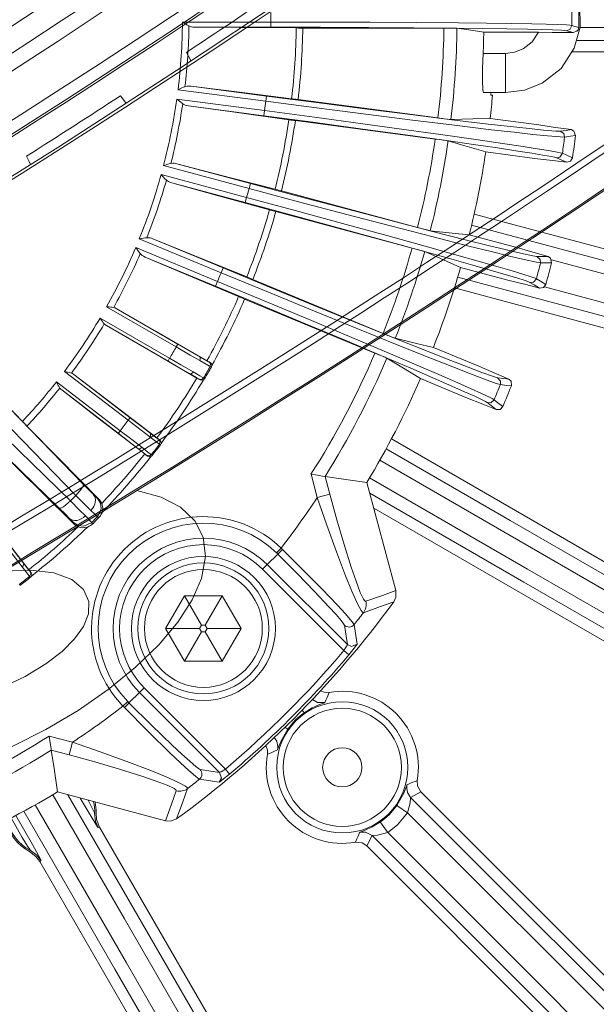
# Model space of a CAD drawing. Units: millimetres. Extents: x -200 to 200, y -200 to 200.
# Drawn here: x 33 to 77, y -75 to 0 of the extents above; entities that cross this region are included whole.
import ezdxf

# ---------------------------------------------------------------- set-up
doc = ezdxf.new("R2010")
doc.units = ezdxf.units.MM
for name, color, linetype, true_color in [('ORTHO$23', 7, 'Continuous', 0xffffff), ('ORTHO$24', 7, 'Continuous', 0xffffff), ('Top$25', 7, 'Continuous', 0xffffff)]:
    doc.layers.add(name, color=color, linetype=linetype, true_color=true_color)

msp = doc.modelspace()

# ---------------------------------------------------------------- linework, layer by layer
at = {"layer": 'ORTHO$23', "color": 155, "linetype": 'Continuous', "lineweight": 13}
msp.add_circle((0, 0), 199.968, dxfattribs=at)
at = {"layer": 'ORTHO$23', "color": 155, "linetype": 'Continuous', "lineweight": 13, "extrusion": (0, 0, -1)}
for radius in [139.5, 122.75, 119.75]:
    msp.add_circle((0, 0), radius, dxfattribs=at)
at = {"layer": 'ORTHO$23', "color": 155, "linetype": 'Continuous', "lineweight": 13}
for radius, start, end in [(199.259, 274.20093, 355.79907), (146.331, 280.12757, 349.87253)]:
    msp.add_arc((0, 0), radius, start, end, dxfattribs=at)
at = {"layer": 'ORTHO$23', "color": 155, "linetype": 'Continuous', "lineweight": 13, "extrusion": (0, 0, -1)}
for radius, start, end in [(199.668, 184.20093, 265.79907), (148.827, 190.1275, 259.87243)]:
    msp.add_arc((0, 0), radius, start, end, dxfattribs=at)
at = {"layer": 'ORTHO$24', "color": 155, "linetype": 'Continuous', "lineweight": 13}
for p, q in [((45.07, -0.358), (51.827, -0.358)), ((51.827, -0.758), (51.827, -0.358)), ((46.018, -0.758), (51.827, -0.758)), ((54.262, -0.814), (65.033, -0.814)), ((68.077, -1.144), (72.251, -1.144)), ((68.032, -2.75), (69.746, -2.75)), ((69.746, -5.75), (69.746, -2.75)), ((74.864, -2.629), (93.071, -2.627)), ((51.483, -6.013), (45.723, -5.255)), ((51.431, -6.41), (44.732, -5.528)), ((51.431, -6.41), (51.483, -6.013)), ((68.081, -5.75), (69.746, -5.75)), ((68.743, -5.95), (68.617, -5.95)), ((44.638, -6.238), (51.337, -7.12)), ((45.525, -6.758), (51.285, -7.517)), ((64.583, -7.681), (53.904, -6.275)), ((51.285, -7.517), (51.337, -7.12)), ((53.691, -7.89), (64.37, -9.296)), ((72.284, -8.219), (68.566, -7.73)), ((13.076, -10.384), (32.85, -30.86)), ((68.23, -10.28), (71.948, -10.769)), ((50.258, -12.682), (44.646, -11.178)), ((43.442, -12.011), (49.969, -13.76)), ((50.154, -13.068), (43.627, -11.319)), ((44.254, -12.643), (49.865, -14.146)), ((50.258, -12.682), (50.154, -13.068)), ((63.027, -16.045), (52.624, -13.257)), ((49.969, -13.76), (49.865, -14.146)), ((52.202, -14.831), (62.606, -17.618)), ((67.345, -15.026), (118.771, -28.805)), ((48.019, -19.503), (41.777, -16.917)), ((48.172, -19.133), (42.805, -16.91)), ((70.593, -17.584), (66.97, -16.613)), ((41.502, -17.579), (47.745, -20.164)), ((42.225, -18.311), (47.592, -20.534)), ((48.172, -19.133), (48.019, -19.503)), ((66.304, -19.098), (69.927, -20.068)), ((47.745, -20.164), (47.592, -20.534)), ((60.394, -24.134), (50.443, -20.013)), ((117.261, -34.439), (65.835, -20.66)), ((49.82, -21.518), (59.771, -25.639)), ((44.593, -25.17), (39.28, -22.103)), ((44.718, -24.953), (40.008, -22.234)), ((44.093, -26.033), (38.782, -22.966)), ((43.968, -26.25), (39.259, -23.531)), ((67.694, -26.648), (64.229, -25.212)), ((36.059, -27.041), (40.926, -30.775)), ((47.184, -26.358), (47.102, -26.319)), ((47.278, -26.699), (47.194, -26.659)), ((36.764, -27.266), (41.078, -30.577)), ((46.343, -27.631), (46.419, -27.683)), ((46.683, -27.541), (46.76, -27.594)), ((63.244, -27.589), (66.71, -29.024)), ((40.318, -31.566), (35.452, -27.832)), ((40.166, -31.764), (35.852, -28.454)), ((43.34, -32.292), (43.263, -32.242)), ((81.913, -44.259), (61.027, -32.198)), ((43.389, -32.642), (43.31, -32.591)), ((42.34, -33.444), (42.408, -33.505)), ((42.689, -33.399), (42.758, -33.462)), ((54.886, -34.892), (55.362, -36.672)), ((55.961, -35.056), (56.325, -36.414)), ((61.368, -43.777), (59.156, -35.519)), ((56.325, -36.414), (55.362, -36.672)), ((59.685, -37.495), (79.286, -48.809)), ((52.256, -40.889), (52.604, -40.53)), ((52.353, -40.985), (51.548, -41.79)), ((51.548, -41.79), (51.194, -42.144)), ((51.548, -41.79), (57.661, -47.903)), ((33.462, -42.759), (33.399, -42.69)), ((33.506, -42.409), (33.444, -42.341)), ((51.194, -42.144), (57.403, -48.352)), ((45.226, -44.169), (43.782, -46.669)), ((45.226, -44.169), (46.526, -46.421)), ((48.112, -44.169), (45.226, -44.169)), ((48.112, -44.169), (46.812, -46.421)), ((49.556, -46.669), (48.112, -44.169)), ((46.526, -46.421), (46.382, -46.669)), ((46.812, -46.421), (46.526, -46.421)), ((46.956, -46.669), (46.812, -46.421)), ((43.782, -46.669), (46.382, -46.669)), ((43.782, -46.669), (45.226, -49.169)), ((45.226, -49.169), (46.526, -46.917)), ((46.382, -46.669), (46.526, -46.917)), ((46.526, -46.917), (46.812, -46.917)), ((46.812, -46.917), (46.956, -46.669)), ((48.112, -49.169), (46.812, -46.917)), ((49.556, -46.669), (46.956, -46.669)), ((48.112, -49.169), (49.556, -46.669)), ((57.403, -48.352), (57.785, -48.674)), ((45.226, -49.169), (48.112, -49.169)), ((40.985, -52.353), (41.79, -51.548)), ((41.79, -51.548), (42.144, -51.194)), ((47.903, -57.661), (41.79, -51.548)), ((48.352, -57.403), (42.144, -51.194)), ((40.53, -52.604), (40.889, -52.256)), ((36.672, -55.362), (34.892, -54.886)), ((36.414, -56.325), (36.672, -55.362)), ((36.414, -56.325), (35.056, -55.961)), ((48.674, -57.785), (48.352, -57.403)), ((35.519, -59.156), (43.777, -61.368)), ((63.275, -59.15), (88.456, -84.332)), ((48.809, -79.286), (38.737, -61.837)), ((59.566, -62.485), (59.15, -63.275)), ((84.332, -88.456), (59.15, -63.275)), ((34.184, -64.466), (44.259, -81.913))]:
    msp.add_line(p, q, dxfattribs=at)
for points in [[(69.75, 5.75), (71.334, 5.527), (72.796, 4.877), (74.022, 3.849), (74.917, 2.523), (75.425, 0.926), (75.451, -0.749), (74.993, -2.361)], [(75.335, 0.775), (75.332, 0.257), (75.331, -0.097), (75.332, -0.446), (75.335, -0.775)], [(45.567, -0.657), (45.402, -0.565), (45.293, -0.498), (45.182, -0.429), (45.07, -0.358)], [(46.018, -0.758), (45.861, -0.747), (45.761, -0.728), (45.662, -0.698), (45.567, -0.657)], [(74.804, -0.626), (74.639, -0.602), (74.396, -0.584), (73.717, -0.553), (72.854, -0.525), (71.758, -0.499), (70.165, -0.47), (68.285, -0.443), (66.145, -0.42), (62.934, -0.394), (59.411, -0.375), (55.673, -0.363), (51.827, -0.358)], [(74.804, -0.626), (74.657, -0.933), (74.405, -1.022)], [(75.335, -0.775), (75.038, -0.692), (74.804, -0.626)], [(53.762, -0.813), (49.425, -0.782), (46.018, -0.758)], [(74.405, -1.022), (74.242, -0.999), (74.003, -0.981), (73.337, -0.95), (72.488, -0.922), (71.411, -0.897), (69.846, -0.868), (67.999, -0.841), (65.896, -0.818), (62.741, -0.793), (59.279, -0.774), (55.606, -0.762), (51.827, -0.758)], [(53.762, -0.813), (53.923, -0.814), (54.033, -0.814), (54.147, -0.814), (54.262, -0.814)], [(66.029, -0.826), (65.968, -0.822), (65.866, -0.82), (65.643, -0.817), (65.355, -0.815), (65.033, -0.814)], [(68.077, -1.144), (66.931, -0.966), (66.029, -0.826)], [(72.251, -1.144), (71.768, -1.868), (71.076, -2.409), (70.433, -2.664), (69.746, -2.75)], [(72.251, -1.144), (73.294, -1.146), (73.918, -1.15), (74.463, -1.155), (74.9, -1.161)], [(74.9, -1.161), (74.623, -1.083), (74.405, -1.022)], [(74.9, -1.161), (75.192, -1.064), (75.281, -0.966), (75.335, -0.775)], [(75.447, -0.776), (85.754, -0.776), (93.852, -0.776)], [(75.219, -1.776), (85.65, -1.776), (93.845, -1.776)], [(68.081, -5.75), (68.059, -5.736), (68.039, -5.693), (68.009, -5.522), (67.982, -4.872), (67.993, -3.898), (68.032, -2.75)], [(74.993, -2.361), (73.978, -3.897), (72.53, -5.033), (71.184, -5.568), (69.746, -5.75)], [(45.263, -5.296), (45.418, -5.258), (45.52, -5.247), (45.622, -5.247), (45.723, -5.255)], [(45.723, -5.255), (50.027, -5.791), (53.408, -6.211)], [(44.732, -5.528), (44.916, -5.442), (45.034, -5.389), (45.15, -5.34), (45.263, -5.296)], [(51.483, -6.013), (55.297, -6.511), (59.002, -6.987), (62.487, -7.426), (65.652, -7.816), (68.406, -8.145), (70.115, -8.343), (71.533, -8.499), (72.635, -8.612), (73.581, -8.692), (73.901, -8.698)], [(45.091, -6.599), (44.94, -6.486), (44.84, -6.406), (44.739, -6.323), (44.638, -6.238)], [(45.525, -6.758), (45.371, -6.726), (45.274, -6.694), (45.18, -6.652), (45.091, -6.599)], [(53.196, -7.823), (48.9, -7.227), (45.525, -6.758)], [(51.431, -6.41), (55.313, -6.916), (59.083, -7.4), (62.63, -7.847), (65.851, -8.244), (68.653, -8.579), (70.393, -8.78), (71.836, -8.94), (72.957, -9.055), (73.92, -9.137), (74.246, -9.144)], [(53.904, -6.275), (53.728, -6.252), (53.617, -6.238), (53.51, -6.224), (53.408, -6.211)], [(73.635, -10.725), (73.476, -10.681), (73.242, -10.632), (72.585, -10.514), (71.748, -10.376), (70.683, -10.21), (69.135, -9.977), (67.307, -9.71), (65.226, -9.412), (62.101, -8.975), (58.671, -8.505), (55.031, -8.014), (51.285, -7.517)], [(74.083, -10.384), (73.922, -10.34), (73.683, -10.29), (73.015, -10.17), (72.162, -10.03), (71.079, -9.861), (69.503, -9.624), (67.643, -9.353), (65.524, -9.05), (62.344, -8.605), (58.854, -8.126), (55.15, -7.626), (51.337, -7.12)], [(53.196, -7.823), (53.356, -7.845), (53.465, -7.86), (53.577, -7.875), (53.691, -7.89)], [(64.583, -7.681), (65.064, -7.743), (65.318, -7.774), (65.494, -7.793), (65.572, -7.8)], [(65.572, -7.8), (67.249, -7.761), (68.566, -7.73)], [(74.751, -8.576), (73.37, -8.376), (72.284, -8.219)], [(37.491, -35.656), (28.618, -26.543), (22.877, -20.646), (17.135, -14.749), (11.393, -8.852)], [(73.901, -8.698), (74.378, -8.63), (74.751, -8.576)], [(73.901, -8.698), (74.188, -8.882), (74.246, -9.144)], [(74.246, -9.144), (74.712, -9.076), (75.079, -9.023)], [(75.079, -9.023), (74.96, -8.68), (74.751, -8.576)], [(36.935, -36.512), (28.012, -27.347), (22.239, -21.417), (16.466, -15.486), (10.693, -9.555)], [(65.357, -9.437), (65.296, -9.426), (65.195, -9.41), (64.975, -9.378), (64.69, -9.339), (64.37, -9.296)], [(68.23, -10.28), (66.621, -9.808), (65.357, -9.437)], [(74.083, -10.384), (73.896, -10.669), (73.635, -10.725)], [(74.856, -10.717), (74.423, -10.53), (74.083, -10.384)], [(9.554, -10.694), (18.721, -19.615), (24.651, -25.388), (30.582, -31.162), (36.512, -36.935)], [(43.627, -11.319), (43.822, -11.258), (43.946, -11.221), (44.067, -11.188), (44.184, -11.159)], [(44.184, -11.159), (44.343, -11.141), (44.445, -11.144), (44.547, -11.156), (44.646, -11.178)], [(44.646, -11.178), (48.843, -12.271), (52.14, -13.129)], [(71.948, -10.769), (73.335, -10.934), (74.424, -11.063)], [(74.424, -11.063), (73.982, -10.874), (73.635, -10.725)], [(74.424, -11.063), (74.711, -10.977), (74.856, -10.717)], [(8.852, -11.393), (17.966, -20.267), (23.862, -26.008), (29.759, -31.75), (35.656, -37.491)], [(43.844, -12.428), (43.709, -12.296), (43.62, -12.204), (43.531, -12.108), (43.442, -12.011)], [(44.254, -12.643), (44.105, -12.591), (44.013, -12.546), (43.926, -12.493), (43.844, -12.428)], [(51.72, -14.7), (47.539, -13.548), (44.254, -12.643)], [(50.258, -12.682), (53.974, -13.673), (57.586, -14.628), (60.983, -15.519), (64.071, -16.318), (66.758, -17.004), (68.426, -17.423), (69.812, -17.763), (70.89, -18.019), (71.817, -18.222), (72.134, -18.27)], [(50.154, -13.068), (53.937, -14.077), (57.612, -15.049), (61.07, -15.955), (64.212, -16.769), (66.946, -17.467), (68.644, -17.893), (70.054, -18.24), (71.151, -18.5), (72.095, -18.707), (72.417, -18.756)], [(52.624, -13.257), (52.453, -13.212), (52.344, -13.183), (52.24, -13.155), (52.14, -13.129)], [(71.605, -20.245), (71.454, -20.18), (71.228, -20.101), (70.592, -19.898), (69.78, -19.652), (68.746, -19.349), (67.241, -18.916), (65.464, -18.412), (63.439, -17.846), (60.398, -17.004), (57.059, -16.09), (53.514, -15.128), (49.865, -14.146)], [(72.093, -19.965), (71.94, -19.9), (71.709, -19.819), (71.063, -19.613), (70.236, -19.363), (69.184, -19.054), (67.652, -18.614), (65.844, -18.102), (63.783, -17.525), (60.688, -16.669), (57.29, -15.739), (53.682, -14.759), (49.969, -13.76)], [(51.72, -14.7), (51.875, -14.742), (51.982, -14.771), (52.091, -14.801), (52.202, -14.831)], [(63.027, -16.045), (63.497, -16.169), (63.745, -16.233), (63.916, -16.276), (63.993, -16.292)], [(63.993, -16.292), (65.661, -16.472), (66.97, -16.613)], [(67.154, -15.859), (136.111, -34.318), (190.284, -48.797)], [(41.777, -16.917), (41.977, -16.882), (42.105, -16.861), (42.23, -16.844), (42.35, -16.831)], [(42.35, -16.831), (42.51, -16.833), (42.611, -16.85), (42.709, -16.876), (42.805, -16.91)], [(42.805, -16.91), (46.823, -18.541), (49.98, -19.823)], [(41.847, -18.045), (41.73, -17.896), (41.654, -17.793), (41.578, -17.687), (41.502, -17.579)], [(42.225, -18.311), (42.084, -18.24), (41.999, -18.184), (41.919, -18.119), (41.847, -18.045)], [(63.566, -17.887), (63.507, -17.868), (63.409, -17.839), (63.195, -17.779), (62.917, -17.702), (62.606, -17.618)], [(66.304, -19.098), (64.771, -18.42), (63.566, -17.887)], [(72.993, -18.26), (71.649, -17.881), (70.593, -17.584)], [(49.358, -21.325), (45.364, -19.637), (42.225, -18.311)], [(72.134, -18.27), (72.615, -18.264), (72.993, -18.26)], [(72.134, -18.27), (72.394, -18.49), (72.417, -18.756)], [(72.417, -18.756), (72.889, -18.75), (73.259, -18.745)], [(73.259, -18.745), (73.186, -18.39), (72.993, -18.26)], [(190.081, -49.778), (150.369, -39.153), (124.67, -32.268), (98.967, -25.387), (73.26, -18.52)], [(48.019, -19.503), (51.638, -20.997), (55.155, -22.44), (58.465, -23.789), (61.474, -25.006), (64.094, -26.056), (65.722, -26.7), (67.074, -27.228), (68.128, -27.629), (69.036, -27.957), (69.349, -28.048)], [(48.172, -19.133), (51.728, -20.601), (55.184, -22.02), (58.436, -23.346), (61.393, -24.542), (63.967, -25.573), (65.567, -26.205), (66.896, -26.723), (67.931, -27.118), (68.824, -27.44), (69.132, -27.529)], [(68.871, -29.204), (68.727, -29.12), (68.509, -29.01), (67.895, -28.721), (67.107, -28.365), (66.105, -27.922), (64.644, -27.285), (62.917, -26.541), (60.949, -25.701), (57.993, -24.448), (54.746, -23.082), (51.297, -21.64), (47.745, -20.164)], [(50.443, -20.013), (50.279, -19.945), (50.176, -19.902), (50.076, -19.862), (49.98, -19.823)], [(189.189, -52.883), (167.504, -47.055), (145.225, -41.071), (122.352, -34.932), (103.963, -29.998), (85.208, -24.969), (66.086, -19.842)], [(69.927, -20.068), (71.28, -20.412), (72.343, -20.683)], [(72.093, -19.965), (71.871, -20.223), (71.605, -20.245)], [(72.343, -20.683), (71.93, -20.438), (71.605, -20.245)], [(72.817, -20.395), (72.412, -20.154), (72.093, -19.965)], [(68.35, -29.418), (68.208, -29.334), (67.995, -29.226), (67.391, -28.942), (66.617, -28.592), (65.632, -28.156), (64.197, -27.531), (62.501, -26.799), (60.567, -25.973), (57.662, -24.742), (54.471, -23.4), (51.082, -21.984), (47.592, -20.534)], [(72.343, -20.683), (72.639, -20.635), (72.817, -20.395)], [(72.705, -20.591), (112.419, -31.259), (138.119, -38.147), (163.815, -45.036), (189.504, -51.933)], [(49.358, -21.325), (49.507, -21.387), (49.609, -21.43), (49.714, -21.474), (49.82, -21.518)], [(39.28, -22.103), (39.472, -22.115), (39.593, -22.125), (39.711, -22.139), (39.821, -22.159)], [(39.821, -22.159), (39.887, -22.179), (39.929, -22.195), (39.969, -22.213), (40.008, -22.234)], [(46.942, -26.219), (43.059, -23.987), (40.008, -22.234)], [(38.782, -22.966), (38.888, -23.126), (38.957, -23.226), (39.028, -23.321), (39.101, -23.407)], [(39.101, -23.407), (39.151, -23.454), (39.186, -23.482), (39.222, -23.508), (39.259, -23.531)], [(39.259, -23.531), (43.133, -25.778), (46.177, -27.544)], [(60.394, -24.134), (60.843, -24.319), (61.081, -24.415), (61.245, -24.479), (61.319, -24.506)], [(61.319, -24.506), (62.949, -24.901), (64.229, -25.212)], [(44.718, -24.953), (44.718, -24.954), (44.717, -24.954), (44.709, -24.969), (44.593, -25.17)], [(44.593, -25.17), (45.67, -25.79), (46.391, -26.204)], [(44.718, -24.953), (45.705, -25.523), (46.365, -25.902)], [(44.093, -26.033), (43.977, -26.234), (43.969, -26.249), (43.969, -26.249), (43.968, -26.25)], [(45.613, -27.202), (44.753, -26.703), (43.968, -26.25)], [(45.887, -27.073), (44.949, -26.529), (44.093, -26.033)], [(46.365, -25.902), (46.933, -26.225), (47.06, -26.296), (47.102, -26.319)], [(46.391, -26.204), (47.009, -26.556), (47.148, -26.634), (47.194, -26.659)], [(47.184, -26.358), (47.099, -26.309), (47.045, -26.278), (46.993, -26.248), (46.942, -26.219)], [(60.687, -26.031), (60.631, -26.004), (60.538, -25.963), (60.334, -25.875), (60.068, -25.763), (59.771, -25.639)], [(63.244, -27.589), (61.813, -26.717), (60.687, -26.031)], [(36.588, -27.168), (36.42, -27.116), (36.302, -27.089), (36.182, -27.064), (36.059, -27.041)], [(47.194, -26.659), (47.21, -26.446), (47.102, -26.319)], [(47.184, -26.358), (47.286, -26.468), (47.31, -26.584)], [(47.31, -26.584), (47.299, -26.651), (47.278, -26.699)], [(69.985, -27.631), (68.702, -27.08), (67.694, -26.648)], [(36.764, -27.266), (36.707, -27.227), (36.669, -27.205), (36.63, -27.185), (36.588, -27.168)], [(36.764, -27.266), (40.322, -29.985), (43.118, -32.122)], [(46.343, -27.631), (46.252, -27.576), (46.087, -27.479), (45.613, -27.202)], [(46.683, -27.541), (46.584, -27.481), (46.404, -27.375), (45.887, -27.073)], [(46.177, -27.544), (46.256, -27.589), (46.309, -27.62), (46.363, -27.651), (46.419, -27.683)], [(46.343, -27.631), (46.555, -27.649), (46.683, -27.541)], [(46.679, -27.679), (46.532, -27.717), (46.419, -27.683)], [(46.679, -27.679), (46.711, -27.654), (46.729, -27.636), (46.746, -27.616), (46.76, -27.594)], [(69.132, -27.529), (69.61, -27.586), (69.985, -27.631)], [(69.132, -27.529), (69.361, -27.781), (69.349, -28.048)], [(70.185, -28.147), (70.159, -27.785), (69.985, -27.631)], [(35.452, -27.832), (35.536, -28.004), (35.592, -28.113), (35.65, -28.216), (35.712, -28.31)], [(35.712, -28.31), (35.755, -28.364), (35.785, -28.396), (35.818, -28.426), (35.852, -28.454)], [(42.187, -33.335), (38.64, -30.602), (35.852, -28.454)], [(69.349, -28.048), (69.818, -28.104), (70.185, -28.147)], [(66.71, -29.024), (68.006, -29.542), (69.025, -29.949)], [(68.871, -29.204), (68.617, -29.431), (68.35, -29.418)], [(69.532, -29.725), (69.162, -29.434), (68.871, -29.204)], [(69.025, -29.949), (68.647, -29.651), (68.35, -29.418)], [(69.025, -29.949), (69.324, -29.939), (69.532, -29.725)], [(41.078, -30.577), (41.078, -30.577), (41.077, -30.577), (41.067, -30.591), (40.926, -30.775)], [(40.926, -30.775), (41.913, -31.531), (42.574, -32.035)], [(41.078, -30.577), (41.983, -31.27), (42.588, -31.732)], [(33.199, -31.219), (33.086, -31.104), (33.009, -31.024), (32.93, -30.943), (32.85, -30.86)], [(38.685, -36.786), (35.613, -33.668), (33.199, -31.219)], [(40.318, -31.566), (40.177, -31.75), (40.167, -31.763), (40.166, -31.764), (40.166, -31.764)], [(41.961, -32.831), (41.102, -32.169), (40.318, -31.566)], [(41.672, -32.923), (40.885, -32.316), (40.166, -31.764)], [(42.574, -32.035), (43.141, -32.465), (43.268, -32.56), (43.31, -32.591)], [(42.588, -31.732), (43.108, -32.127), (43.225, -32.214), (43.263, -32.242)], [(43.34, -32.292), (43.262, -32.232), (43.213, -32.194), (43.165, -32.157), (43.118, -32.122)], [(43.31, -32.591), (43.354, -32.382), (43.263, -32.242)], [(43.34, -32.292), (43.427, -32.413), (43.436, -32.532)], [(42.34, -33.444), (42.257, -33.377), (42.106, -33.26), (41.672, -32.923)], [(42.689, -33.399), (42.598, -33.326), (42.434, -33.198), (41.961, -32.831)], [(43.436, -32.532), (43.416, -32.596), (43.389, -32.642)], [(82.16, -45.385), (70.1, -38.422), (60.624, -32.951)], [(31.219, -33.199), (34.336, -36.271), (36.786, -38.684)], [(42.187, -33.335), (42.259, -33.391), (42.308, -33.428), (42.357, -33.466), (42.408, -33.505)], [(42.34, -33.444), (42.548, -33.489), (42.689, -33.399)], [(42.667, -33.535), (42.516, -33.554), (42.408, -33.505)], [(42.667, -33.535), (42.702, -33.515), (42.722, -33.499), (42.741, -33.481), (42.758, -33.462)], [(81.667, -46.254), (69.612, -39.294), (60.14, -33.826)], [(55.961, -35.056), (55.774, -35.027), (55.528, -34.99), (55.221, -34.944), (54.886, -34.892)], [(59.156, -35.519), (57.368, -35.264), (55.961, -35.056)], [(59.365, -35.17), (71.419, -42.13), (80.891, -47.598)], [(28.454, -35.852), (31.188, -39.4), (33.335, -42.187)], [(37.491, -35.656), (37.496, -35.768), (37.389, -35.978), (36.935, -36.512)], [(38.249, -36.424), (37.861, -36.033), (37.491, -35.656)], [(38.076, -37.661), (37.491, -37.075), (36.935, -36.512)], [(38.584, -36.741), (38.565, -36.727), (38.538, -36.704), (38.463, -36.633), (38.249, -36.424)], [(38.584, -36.741), (38.804, -37.094), (38.859, -37.54), (38.574, -38.14)], [(38.904, -37.114), (38.843, -36.993), (38.796, -36.919), (38.743, -36.85), (38.685, -36.786)], [(58.891, -45.465), (58.857, -45.46), (58.815, -45.43), (58.707, -45.293), (58.401, -44.729), (57.998, -43.828), (57.524, -42.662), (56.826, -40.823), (56.095, -38.791), (55.362, -36.672)], [(59.063, -44.596), (59.032, -44.593), (58.994, -44.566), (58.901, -44.44), (58.647, -43.911), (58.323, -43.066), (57.951, -41.977), (57.416, -40.266), (56.866, -38.38), (56.325, -36.414)], [(59.372, -36.329), (71.139, -43.122), (80.385, -48.46)], [(35.656, -37.491), (35.768, -37.495), (35.978, -37.389), (36.512, -36.935)], [(35.656, -37.491), (36.127, -37.953), (36.424, -38.249)], [(36.512, -36.935), (37.215, -37.631), (37.66, -38.076)], [(38.904, -37.114), (38.98, -37.495), (38.927, -37.811)], [(36.424, -38.249), (36.672, -38.503), (36.725, -38.562), (36.736, -38.577), (36.741, -38.584)], [(37.66, -38.076), (38.032, -38.456), (38.113, -38.543), (38.138, -38.575)], [(38.574, -38.14), (38.547, -38.118), (38.507, -38.081), (38.395, -37.975), (38.076, -37.661)], [(38.574, -38.14), (38.614, -38.157), (38.64, -38.169), (38.665, -38.18), (38.691, -38.191)], [(38.927, -37.811), (38.866, -37.952), (38.816, -38.037), (38.757, -38.117), (38.691, -38.191)], [(36.741, -38.584), (37.094, -38.804), (37.539, -38.858), (38.138, -38.575)], [(36.786, -38.684), (36.77, -38.65), (36.761, -38.628), (36.751, -38.606), (36.741, -38.584)], [(37.115, -38.904), (36.993, -38.843), (36.919, -38.796), (36.85, -38.743), (36.786, -38.684)], [(37.812, -38.926), (37.409, -38.976), (37.115, -38.904)], [(37.812, -38.926), (37.952, -38.866), (38.037, -38.816), (38.117, -38.758), (38.19, -38.692)], [(38.19, -38.692), (38.172, -38.652), (38.161, -38.626), (38.15, -38.6), (38.138, -38.575)], [(31.566, -40.319), (32.324, -41.304), (32.832, -41.962)], [(31.765, -40.167), (32.459, -41.07), (32.924, -41.673)], [(52.714, -40.637), (52.653, -40.577), (52.604, -40.53)], [(52.353, -40.985), (52.299, -40.931), (52.256, -40.889)], [(52.353, -40.985), (52.356, -40.983), (52.36, -40.98), (52.37, -40.972), (52.4, -40.944), (52.492, -40.856), (52.714, -40.637)], [(52.353, -40.985), (53.823, -42.471), (55.157, -43.849), (56.251, -45.012), (56.799, -45.615), (57.185, -46.064), (57.379, -46.317), (57.42, -46.384), (57.432, -46.418)], [(52.714, -40.637), (54.293, -42.208), (55.727, -43.665), (56.903, -44.894), (57.492, -45.531), (57.908, -46.004), (58.118, -46.27), (58.162, -46.341), (58.176, -46.376)], [(32.832, -41.962), (33.268, -42.525), (33.366, -42.65), (33.399, -42.69)], [(32.924, -41.673), (33.324, -42.189), (33.414, -42.304), (33.444, -42.341)], [(33.506, -42.409), (33.446, -42.33), (33.408, -42.281), (33.371, -42.233), (33.335, -42.187)], [(33.399, -42.69), (33.496, -42.5), (33.444, -42.341)], [(33.536, -42.666), (33.5, -42.723), (33.462, -42.759)], [(33.506, -42.409), (33.558, -42.549), (33.536, -42.666)], [(59.063, -44.596), (60.356, -44.146), (61.368, -43.777)], [(61.368, -43.777), (61.374, -44.271), (61.21, -44.625)], [(58.891, -45.465), (60.192, -45.003), (61.21, -44.625)], [(57.432, -46.418), (57.561, -47.251), (57.661, -47.903)], [(58.176, -46.376), (58.303, -47.212), (58.4, -47.867)], [(57.661, -47.903), (57.661, -47.909), (57.661, -47.915), (57.656, -47.931), (57.638, -47.973), (57.577, -48.085), (57.403, -48.352)], [(58.4, -47.867), (57.985, -48.048), (57.661, -47.903)], [(58.4, -47.867), (58.399, -47.875), (58.394, -47.885), (58.379, -47.911), (58.331, -47.983), (58.182, -48.183), (57.785, -48.674)], [(56.28, -51.555), (55.894, -51.543), (55.611, -51.434)], [(56.28, -51.555), (56.167, -51.812), (56.094, -51.982), (56.021, -52.153), (55.95, -52.326)], [(40.53, -52.604), (40.59, -52.666), (40.637, -52.714)], [(40.985, -52.353), (40.983, -52.356), (40.98, -52.36), (40.972, -52.37), (40.944, -52.4), (40.856, -52.492), (40.637, -52.714)], [(40.889, -52.256), (40.942, -52.311), (40.985, -52.353)], [(46.418, -57.432), (46.363, -57.408), (46.294, -57.363), (46.115, -57.227), (45.629, -56.811), (45.029, -56.267), (44.294, -55.581), (42.728, -54.075), (40.985, -52.353)], [(54.365, -53.109), (54.982, -52.737), (55.531, -52.486), (55.857, -52.365), (55.93, -52.337), (55.945, -52.33), (55.949, -52.328), (55.95, -52.326)], [(55.95, -52.326), (55.385, -52.312), (55.002, -52.085)], [(46.376, -58.176), (46.318, -58.149), (46.246, -58.1), (46.058, -57.953), (45.545, -57.505), (44.912, -56.92), (44.136, -56.181), (42.48, -54.563), (40.637, -52.714)], [(53.681, -53.681), (54.05, -53.347), (54.365, -53.109)], [(54.365, -53.109), (54.35, -53.088), (54.319, -53.044), (54.22, -52.903)], [(53.109, -54.365), (53.415, -53.968), (53.681, -53.681)], [(34.892, -54.886), (34.97, -55.394), (35.012, -55.671), (35.042, -55.871), (35.056, -55.961)], [(52.326, -55.95), (52.328, -55.949), (52.329, -55.947), (52.332, -55.941), (52.34, -55.923), (52.359, -55.872), (52.413, -55.722), (52.577, -55.312), (53.109, -54.365)], [(53.109, -54.365), (53.101, -54.36), (53.087, -54.35), (53.043, -54.318), (52.9, -54.219)], [(36.672, -55.362), (38.791, -56.095), (40.823, -56.826), (42.662, -57.524), (43.828, -57.998), (44.729, -58.401), (45.293, -58.707), (45.43, -58.815), (45.46, -58.857), (45.465, -58.891)], [(51.434, -55.611), (51.558, -55.976), (51.555, -56.28)], [(52.357, -55.691), (52.266, -55.279), (52.085, -55.002)], [(35.519, -59.156), (35.264, -57.368), (35.056, -55.961)], [(36.414, -56.325), (38.38, -56.866), (40.266, -57.416), (41.977, -57.951), (43.066, -58.323), (43.911, -58.647), (44.44, -58.901), (44.566, -58.994), (44.593, -59.032), (44.596, -59.063)], [(52.326, -55.95), (52.059, -56.061), (51.889, -56.133), (51.721, -56.206), (51.555, -56.28)], [(52.326, -55.95), (52.352, -55.806), (52.357, -55.691)], [(47.903, -57.661), (47.073, -57.534), (46.418, -57.432)], [(47.903, -57.661), (48.043, -58.091), (47.867, -58.4)], [(48.674, -57.785), (48.076, -58.263), (47.919, -58.374), (47.881, -58.396), (47.871, -58.4), (47.867, -58.4)], [(48.352, -57.403), (48.025, -57.611), (47.936, -57.654), (47.913, -57.661), (47.903, -57.661)], [(47.867, -58.4), (47.033, -58.276), (46.376, -58.176)], [(62.226, -58.601), (62.225, -58.602), (62.223, -58.604), (62.22, -58.61), (62.213, -58.627), (62.193, -58.679), (62.139, -58.829), (61.975, -59.239), (61.444, -60.187)], [(62.192, -58.859), (62.203, -58.712), (62.226, -58.601)], [(62.226, -58.601), (62.493, -58.49), (62.663, -58.418), (62.831, -58.345), (62.997, -58.272)], [(63.275, -59.15), (63.016, -58.689), (62.997, -58.272)], [(47.598, -80.891), (40.638, -68.836), (35.17, -59.364)], [(48.46, -80.385), (41.667, -68.617), (36.328, -59.371)], [(43.777, -61.368), (44.244, -60.08), (44.596, -59.063)], [(44.625, -61.21), (45.104, -59.914), (45.465, -58.891)], [(62.485, -59.566), (62.253, -59.202), (62.192, -58.859)], [(63.275, -59.15), (62.485, -59.566)], [(33.826, -60.14), (40.786, -72.195), (46.254, -81.667)], [(37.264, -59.622), (38.178, -61.169), (38.589, -61.816), (38.617, -61.851), (38.625, -61.86), (38.631, -61.863)], [(38.365, -60.773), (38.364, -60.773), (38.363, -60.772), (38.349, -60.752), (38.197, -60.456), (37.86, -59.782)], [(62.26, -60.755), (62.462, -59.976), (62.481, -59.597), (62.483, -59.568), (62.484, -59.567), (62.485, -59.566)], [(62.485, -59.566), (106.111, -103.165), (140.392, -137.402)], [(32.951, -60.624), (39.914, -72.684), (45.385, -82.16)], [(38.472, -60.758), (38.412, -60.767), (38.365, -60.773)], [(38.365, -60.773), (38.438, -61.403), (38.631, -61.863)], [(38.738, -61.836), (38.515, -61.252), (38.472, -60.758)], [(60.871, -60.871), (60.501, -61.206), (60.186, -61.444)], [(62.26, -60.755), (61.482, -61.663), (60.754, -62.26)], [(61.444, -60.187), (61.137, -60.583), (60.871, -60.871)], [(62.26, -60.755), (61.506, -60.229), (61.461, -60.198), (61.444, -60.187)], [(139.726, -138.15), (113.389, -111.843), (96.348, -94.814), (79.304, -77.785), (62.26, -60.755)], [(31.978, -61.142), (32.819, -62.641), (33.248, -63.294), (33.437, -63.586), (33.447, -63.604), (33.449, -63.612)], [(34.259, -64.387), (34.259, -64.378), (34.253, -64.357), (34.221, -64.285), (33.618, -63.167), (32.343, -60.949)], [(44.625, -61.21), (44.167, -61.394), (43.777, -61.368)], [(60.186, -61.444), (59.569, -61.816), (59.02, -62.067), (58.694, -62.188), (58.621, -62.215), (58.606, -62.222), (58.602, -62.225), (58.601, -62.226)], [(60.754, -62.26), (60.229, -61.507), (60.197, -61.461), (60.186, -61.444)], [(38.631, -61.863), (38.691, -61.848), (38.738, -61.836)], [(58.272, -62.997), (58.385, -62.739), (58.457, -62.57), (58.529, -62.399), (58.601, -62.226)], [(59.566, -62.485), (59.056, -62.217), (58.601, -62.226)], [(59.566, -62.485), (59.567, -62.484), (59.568, -62.483), (59.597, -62.481), (59.976, -62.462), (60.754, -62.26)], [(60.754, -62.26), (87.073, -88.601), (104.102, -105.644), (121.129, -122.685), (138.149, -139.727)], [(58.272, -62.997), (58.797, -63.05), (59.15, -63.275)], [(137.402, -140.392), (93.824, -96.762), (59.566, -62.485)], [(33.449, -63.612), (33.412, -63.659), (33.382, -63.697)], [(33.382, -63.697), (33.883, -64.072), (34.183, -64.466)], [(33.449, -63.612), (33.958, -63.989), (34.259, -64.387)], [(34.183, -64.466), (34.226, -64.422), (34.259, -64.387)]]:
    msp.add_lwpolyline(points, dxfattribs=at)
msp.add_polyline3d([(38.584, -36.741, 0), (38.586, -36.742, 0), (38.588, -36.743, 0), (38.59, -36.744, 0), (38.592, -36.745, 0), (38.594, -36.746, 0), (38.596, -36.746, 0), (38.598, -36.747, 0), (38.6, -36.748, 0), (38.602, -36.749, 0), (38.604, -36.75, 0), (38.606, -36.751, 0), (38.608, -36.752, 0), (38.61, -36.753, 0), (38.612, -36.754, 0), (38.614, -36.755, 0), (38.616, -36.755, 0), (38.618, -36.756, 0), (38.62, -36.757, 0), (38.622, -36.758, 0), (38.624, -36.759, 0), (38.626, -36.76, 0), (38.628, -36.761, 0), (38.63, -36.762, 0), (38.632, -36.763, 0), (38.634, -36.764, 0), (38.637, -36.764, 0), (38.639, -36.765, 0), (38.641, -36.766, 0), (38.643, -36.767, 0), (38.645, -36.768, 0), (38.647, -36.769, 0), (38.649, -36.77, 0), (38.651, -36.771, 0), (38.653, -36.772, 0), (38.655, -36.772, 0), (38.657, -36.773, 0), (38.659, -36.774, 0), (38.661, -36.775, 0), (38.663, -36.776, 0), (38.665, -36.777, 0), (38.667, -36.778, 0), (38.669, -36.779, 0), (38.671, -36.78, 0), (38.673, -36.781, 0), (38.675, -36.781, 0), (38.677, -36.782, 0), (38.679, -36.783, 0), (38.681, -36.784, 0), (38.683, -36.785, 0), (38.685, -36.786, 0)], dxfattribs=at)
for centre, radius in [((0, 0), 199.968), ((0, 0), 199.495), ((46.669, -46.669), 5.5), ((46.669, -46.669), 5), ((46.669, -46.669), 4.5), ((57.276, -57.276), 5.01), ((57.276, -57.276), 4.51)]:
    msp.add_circle(centre, radius, dxfattribs=at)
at = {"layer": 'ORTHO$24', "color": 155, "linetype": 'Continuous', "lineweight": 13, "extrusion": (0, 0, -1)}
msp.add_circle((-57.276, -57.276), 1.5, dxfattribs=at)
for centre, radius, start, end in [((0, 0), 51.829, 179.60396, 180.39604), ((0, 0), 74.807, 179.52078, 180.47922), ((0, 0), 45.072, 180.45541, 187.04459), ((0, 0), 45.572, 180.826, 186.67399), ((0, 0), 53.768, 180.86621, 186.63379), ((0, 0), 54.268, 180.85996, 186.64004), ((0, 0), 65.038, 180.71755, 186.78245), ((0, 0), 66.035, 180.71648, 186.78352), ((0, 0), 68.087, 180.96304, 182.31477), ((-69.75, 0), 5.75, 204.23024, 204.40746), ((0, 0), 68.874, 184.78895, 184.95593), ((-69.75, 0), 5.75, 269.78316, 270.03633), ((0, 0), 45.072, 187.95541, 194.54459), ((0, 0), 45.572, 188.326, 194.17399), ((0, 0), 51.829, 187.10396, 187.89604), ((0, 0), 53.768, 188.36621, 194.13379), ((0, 0), 54.268, 188.35996, 194.14004), ((0, 0), 75.619, 186.85279, 188.14721), ((0, 0), 65.038, 188.21755, 194.28245), ((0, 0), 66.035, 188.21648, 194.28352), ((0, 0), 74.807, 187.02078, 187.97922), ((0, 0), 45.072, 195.45541, 202.04458), ((0, 0), 45.572, 195.826, 201.67399), ((0, 0), 51.829, 194.60396, 195.39604), ((0, 0), 53.768, 195.86621, 201.63379), ((0, 0), 54.268, 195.85996, 201.64004), ((0, 0), 45.072, 202.95541, 209.36606), ((0, 0), 45.572, 203.326, 209.09458), ((0, 0), 65.038, 195.71755, 201.78245), ((0, 0), 66.035, 195.71648, 201.78352), ((0, 0), 74.807, 194.52078, 195.47922), ((0, 0), 75.619, 194.35279, 195.64721), ((0, 0), 51.829, 202.10396, 202.89604), ((0, 0), 53.768, 203.36621, 209.185), ((0, 0), 54.268, 203.35996, 209.33232), ((17.036, 9.892), 70.905, 209.63608, 210.44202), ((0, 0), 65.038, 203.21755, 212.44542), ((0, 0), 66.035, 203.21648, 212.06414), ((17.036, 9.892), 73.902, 209.64252, 210.43267), ((17.036, 9.892), 73.995, 209.63719, 210.43791), ((0, 0), 53.768, 210.815, 216.685), ((0, 0), 54.268, 210.6663, 216.83232), ((0, 0), 45.072, 218.13394, 223.21144), ((0, 0), 45.572, 218.40542, 223.23911), ((0, 0), 74.807, 202.02078, 202.97922), ((0, 0), 75.619, 201.85279, 203.14721), ((15.6, 12.031), 70.905, 217.13608, 217.94202), ((15.6, 12.031), 73.902, 217.14252, 217.93267), ((15.6, 12.031), 73.995, 217.13719, 217.93791), ((0, 0), 53.768, 218.315, 223.65152), ((0, 0), 54.268, 218.1663, 224.167), ((13.896, 13.964), 71.635, 224.79966, 225.2779), ((0, 0), 66.406, 213.52036, 217.61336), ((13.896, 13.964), 73.945, 224.7995, 225.27642), ((13.896, 13.964), 74.065, 224.76395, 225.31185), ((0, 0), 53.768, 226.34827, 231.685), ((0, 0), 54.268, 225.83198, 231.83232), ((11.954, 15.658), 73.902, 232.14252, 232.93267), ((11.954, 15.658), 73.995, 232.13719, 232.93791), ((0, 0), 75.75, 216.0938, 233.90618), ((0, 0), 74.399, 217.66856, 218.56039), ((0, 0), 75.053, 220.10851, 229.89149), ((0, 0), 75.553, 220.10851, 229.89149), ((-57.276, -57.276), 5.807, 80.12421, 189.87553), ((0, 0), 66.406, 232.38664, 236.47965), ((0, 0), 65.038, 237.55459, 246.78245), ((0, 0), 66.035, 237.93587, 246.78352), ((-57.276, -57.276), 5.807, 260.12421, 9.87553), ((0, 0), 74.399, 231.43961, 232.33143), ((-35, -60.622), 3.474, 168.49201, 182.2514), ((-35, -60.622), 3.474, 297.74861, 348.09323)]:
    msp.add_arc(centre, radius, start, end, dxfattribs=at)
at = {"layer": 'ORTHO$24', "color": 155, "linetype": 'Continuous', "lineweight": 13}
for centre, radius, start, end in [((0, 0), 69, 353.568, 355.05313), ((0, 0), 69, 346.068, 351.432), ((0, 0), 69, 338.568, 343.932), ((0, 0), 45.072, 323.13394, 329.36606), ((0, 0), 45.572, 323.40542, 329.09458), ((0, 0), 69, 329.01773, 336.432), ((46.669, -46.669), 8.539, 45.97127, 224.02873), ((46.669, -46.669), 8.039, 45.97127, 224.02873), ((46.669, -46.669), 6.899, 45, 225), ((46.669, -46.669), 6.4, 45, 225), ((0, 0), 69, 293.568, 300.98226), ((35, -60.622), 3.368, 357.42264, 12.41232), ((35, -60.622), 3.368, 191.40829, 242.57736)]:
    msp.add_arc(centre, radius, start, end, dxfattribs=at)
for centre, major_axis, ratio, start_param, end_param in [((46.24, -26.118), (-0.124, -0.217), 0.691311, 1.572789, 3.136762), ((45.738, -26.986), (-0.126, -0.216), 0.691211, 0.00483, 1.567886), ((42.436, -31.93), (-0.152, -0.199), 0.691311, 1.572789, 3.136762), ((41.825, -32.725), (-0.153, -0.198), 0.691211, 0.00483, 1.567886), ((37.53, -37.119), (-0.705, -0.71), 0.768664, 1.570659, 3.114305), ((37.119, -37.53), (-0.71, -0.705), 0.768626, 0.027286, 1.569907), ((32.726, -41.825), (-0.198, -0.153), 0.691311, 1.572789, 3.136762), ((58.1, -44.854), (-0.321, 0.947), 0.996905, 3.729706, 4.647716), ((57.786, -46.064), (-0.494, -0.077), 0.998248, 0.630923, 2.312404), ((46.064, -57.786), (0.077, 0.494), 0.998248, 3.970784, 5.652264), ((44.854, -58.1), (0.947, -0.321), 0.996905, 4.777064, 5.695072)]:
    msp.add_ellipse(centre, major_axis=major_axis, ratio=ratio, start_param=start_param, end_param=end_param, dxfattribs=at)
at = {"layer": 'Top$25', "color": 155, "linetype": 'Continuous', "lineweight": 13}
for points in [[(-31.492, -48.068), (-21.971, -43.194), (-12.32, -38.066), (-2.596, -32.715), (7.143, -27.172), (16.84, -21.469), (26.268, -15.746), (35.548, -9.933), (44.626, -4.065), (53.451, 1.826), (61.076, 7.078), (68.424, 12.297), (75.463, 17.46), (82.16, 22.542), (88.485, 27.521), (94.408, 32.373), (99.902, 37.075), (104.941, 41.605)], [(45.724, -3.342), (45.528, -2.972), (45.374, -2.681)], [(40.351, -5.984), (40.587, -6.317), (40.772, -6.579)], [(33.151, -10.612), (33.335, -10.966), (33.479, -11.245)], [(41.574, -36.142), (43.438, -36.642), (44.932, -37.412), (46.017, -38.439), (46.659, -39.703), (46.832, -41.183), (46.519, -42.847), (45.815, -44.471), (44.721, -46.177), (43.259, -47.921), (41.466, -49.657), (39.394, -51.339), (37.098, -52.926), (34.635, -54.383), (32.062, -55.685)], [(18.395, -49.966), (18.478, -50.9), (18.981, -51.733), (19.915, -52.396), (21.25, -52.837), (22.928, -53.023), (24.866, -52.941), (26.964, -52.597), (29.109, -52.015), (31.176, -51.241), (33.048, -50.338), (34.63, -49.377), (35.885, -48.418), (36.832, -47.474), (37.504, -46.527), (37.888, -45.563), (37.925, -44.612), (37.514, -43.687), (36.613, -42.937), (35.246, -42.431), (33.481, -42.212), (31.416, -42.297)]]:
    msp.add_lwpolyline(points, dxfattribs=at)
at = {"layer": 'Top$25', "color": 155, "linetype": 'Continuous', "lineweight": 13, "extrusion": (0.459655, -0.777041, -0.430029)}
for centre, major_axis in [((-1.198, 2.025, -4.939), (120.066, 71.024)), ((-2.384, 4.03, -9.83), (103.067, 60.969))]:
    msp.add_ellipse(centre, major_axis=major_axis, ratio=0.430029, dxfattribs=at)
for centre, major_axis, start_param, end_param in [((-0.743, 1.256, -3.065), (-120.066, -71.024), 3.14168, 6.283174), ((-1.791, 3.027, -7.385), (105.649, 62.496), 0.000011, 3.141505), ((7.804, -13.192, 32.179), (-172.11, -101.811), 3.675773, 6.283185), ((7.903, -13.359, 32.587), (-171.702, -101.57), 3.675773, 5.815099), ((6.453, -10.909, 26.609), (-171.499, -101.45), 3.749093, 5.173249), ((6.673, -11.28, 27.515), (171.852, 101.658), 0.6075, 2.031656), ((-0.647, 1.094, -2.668), (120.017, 70.995), 0.53418, 3.089571), ((-1.198, 2.025, -4.939), (-105.649, -62.496), 3.675773, 6.283185), ((-0.133, 0.226, -0.55), (128.093, 75.773), 0.710938, 1.928217), ((0.285, -0.481, 1.174), (-120.123, -71.058), 4.376472, 4.438959), ((0.285, -0.481, 1.174), (-120.123, -71.058), 4.483383, 4.54587)]:
    msp.add_ellipse(centre, major_axis=major_axis, ratio=0.430029, start_param=start_param, end_param=end_param, dxfattribs=at)

doc.saveas('drawing.dxf')
